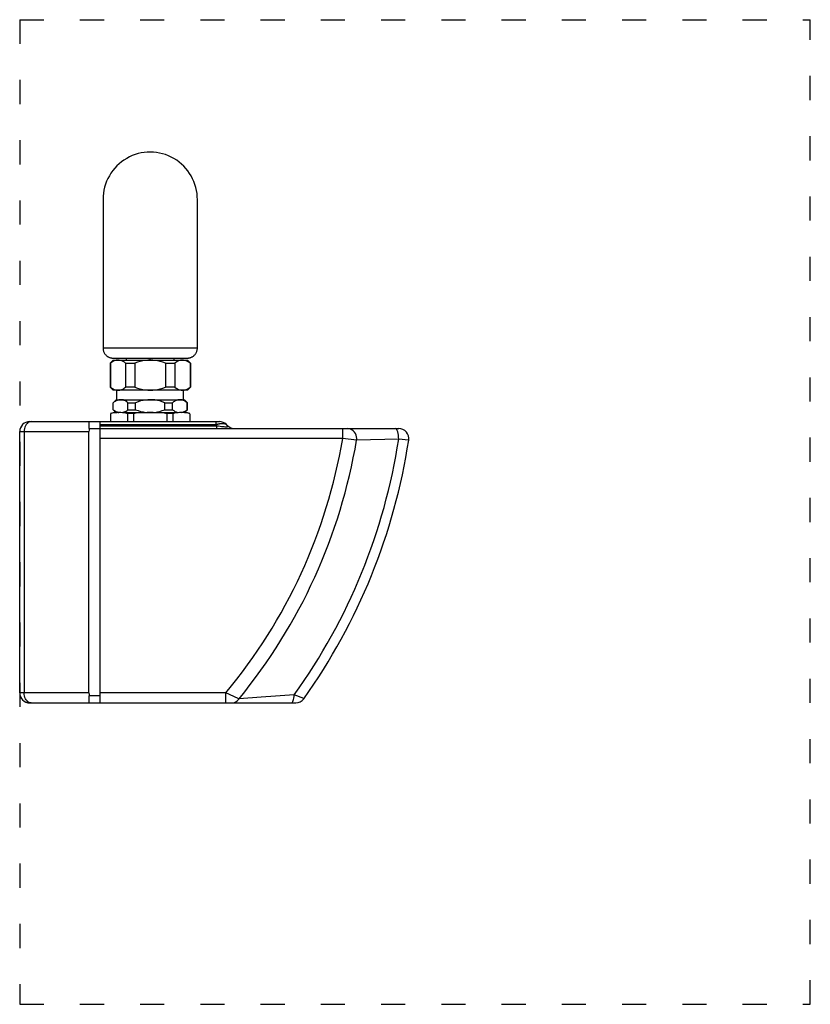
# Model space of a CAD drawing. Units: millimetres. Extents: x 0 to 394, y 0 to 490.
import ezdxf

# ---------------------------------------------------------------- set-up
doc = ezdxf.new("R2010")
doc.units = ezdxf.units.MM
doc.linetypes.add('ACAD_ISO03W100', pattern=[30, 12, -18])
for name, color, linetype in [('A1034309_BL0', 7, 'Continuous'), ('A1039833_BL1', 7, 'Continuous'), ('Workfield', 253, 'ACAD_ISO03W100')]:
    doc.layers.add(name, color=color, linetype=linetype)

msp = doc.modelspace()

# ---------------------------------------------------------------- linework, layer by layer
at = {"layer": 'A1034309_BL0', "color": 7, "linetype": 'Continuous'}
for p, q in [((47.75, 294.5), (48.34, 294.5)), ((49.46, 294.46), (48.56, 294.45)), ((51.32, 294.5), (78.69, 294.5)), ((81.43, 294.45), (80.53, 294.46)), ((82.12, 294.5), (82.25, 294.5)), ((5, 290), (99.43, 290)), ((34.5, 290), (34.5, 286.5)), ((40, 150), (40, 290)), ((45.3, 293.91), (45.3, 290)), ((53.65, 293.91), (53.65, 290)), ((56.65, 293.91), (56.65, 290)), ((73.35, 293.91), (73.35, 290)), ((76.35, 293.91), (76.35, 290)), ((84.7, 293.91), (84.7, 290)), ((97.66, 290), (97.66, 288.54)), ((0, 155), (0, 285)), ((0, 285), (34.5, 285)), ((2.2, 285), (2.2, 155)), ((34.5, 286.5), (188.79, 286.5)), ((34.5, 155), (34.5, 285)), ((40, 288.54), (97.66, 288.54)), ((40, 287.96), (98.23, 287.96)), ((98.23, 287.96), (97.66, 288.54)), ((98.23, 286.5), (98.23, 287.96)), ((103.54, 287.96), (102.96, 288.54)), ((160.87, 281.5), (160.87, 286.5)), ((160.87, 281.5), (40, 281.5)), ((167.77, 280.74), (160.87, 281.5)), ((188.75, 281.25), (167.77, 280.74)), ((0, 265), (0.08, 265)), ((0.08, 186.5), (0.08, 265)), ((0.08, 186.5), (0, 186.5)), ((34.5, 155), (0, 155)), ((40, 153.5), (34.5, 153.5)), ((34.5, 153.5), (34.5, 150)), ((102.66, 155), (40, 155)), ((108.78, 152.27), (102.66, 155)), ((102.66, 150), (102.66, 155)), ((109.23, 152.07), (108.78, 152.27)), ((120.28, 152.88), (109.23, 152.07)), ((127.44, 153.39), (120.28, 152.88)), ((136.74, 154.03), (127.44, 153.39)), ((5, 150), (137.44, 150))]:
    msp.add_line(p, q, dxfattribs=at)
for points in [[(48.56, 294.45), (47.69, 294.41), (46.85, 294.32), (46.05, 294.15), (45.3, 293.91)], [(51.24, 294.41), (50.36, 294.45), (49.46, 294.46)], [(53.65, 293.91), (52.9, 294.15), (52.1, 294.32), (51.24, 294.41)], [(65, 294.48), (63.45, 294.46), (61.97, 294.42), (60.54, 294.37), (59.18, 294.27), (57.88, 294.12), (56.65, 293.91)], [(73.35, 293.91), (72.11, 294.12), (70.8, 294.27), (69.44, 294.37), (68.01, 294.42), (66.53, 294.46), (65, 294.48)], [(78.74, 294.41), (77.89, 294.32), (77.1, 294.15), (76.35, 293.91)], [(80.53, 294.46), (79.63, 294.45), (78.74, 294.41)], [(84.7, 293.91), (83.95, 294.15), (83.16, 294.32), (82.31, 294.41), (81.43, 294.45)], [(5.73, 290), (5.18, 289.94), (4.64, 289.76), (4.13, 289.46), (3.65, 289.05), (3.23, 288.54), (2.87, 287.94), (2.58, 287.27), (2.37, 286.55), (2.24, 285.78), (2.2, 285)], [(56.65, 293.91), (55.9, 293.94), (55.15, 293.95), (54.4, 293.94), (53.65, 293.91)], [(76.35, 293.91), (75.6, 293.94), (74.85, 293.95), (74.1, 293.94), (73.35, 293.91)], [(97.66, 288.54), (97.99, 288.63), (98.3, 288.71), (98.6, 288.78), (98.89, 288.84), (99.17, 288.89), (99.43, 288.94), (99.68, 288.98), (99.93, 289.01), (100.16, 289.04), (100.39, 289.06), (100.61, 289.07), (100.82, 289.08), (101.03, 289.08), (101.24, 289.08), (101.44, 289.07), (101.64, 289.05), (101.83, 289.02), (102.02, 288.99), (102.2, 288.94), (102.38, 288.88), (102.55, 288.82), (102.7, 288.74), (102.84, 288.64), (102.96, 288.54)], [(98.23, 287.96), (99.03, 287.82), (99.77, 287.71), (100.45, 287.61), (101.07, 287.53), (101.63, 287.47)], [(101.63, 287.47), (102.13, 287.43), (102.56, 287.42), (102.94, 287.42), (103.25, 287.45), (103.48, 287.51), (103.63, 287.59), (103.68, 287.7), (103.65, 287.82), (103.54, 287.96)], [(167.77, 280.74), (167.82, 281.59), (167.74, 282.45), (167.52, 283.28), (167.17, 284.05), (166.71, 284.75), (166.14, 285.36), (165.49, 285.85), (164.77, 286.21), (164, 286.43), (163.21, 286.5)], [(188.75, 281.25), (188.73, 282.26), (188.65, 283.24), (188.5, 284.14), (188.3, 284.94), (188.04, 285.6), (187.75, 286.09), (187.43, 286.4), (187.1, 286.5)], [(193.73, 280.74), (193.65, 280.75), (188.75, 281.25)], [(5.73, 150), (5.18, 150.06), (4.64, 150.24), (4.13, 150.54), (3.65, 150.95), (3.23, 151.46), (2.87, 152.06), (2.58, 152.73), (2.37, 153.45), (2.24, 154.22), (2.2, 155)], [(105.66, 150), (106.35, 150.06), (107.02, 150.25), (107.66, 150.55), (108.25, 150.96), (108.78, 151.47), (109.23, 152.07)], [(135.39, 150), (135.62, 150.07), (135.85, 150.29), (136.07, 150.65), (136.26, 151.14), (136.43, 151.74), (136.57, 152.43), (136.68, 153.2), (136.74, 154.03)], [(141.51, 152.1), (141.44, 152.12), (136.74, 154.03)]]:
    msp.add_lwpolyline(points, dxfattribs=at)
for centre, radius, start, end in [((47.75, 288.81), 5.69, 90, 115.49), ((82.25, 288.81), 5.69, 64.51, 90), ((5, 285), 5, 90, 180), ((99.43, 285), 5, 45, 90), ((107.07, 291.5), 5, 225, 270), ((188.79, 281.5), 5, 351.2861, 90), ((-102.81, 326.19), 267.44, 320.2002, 350.3801), ((-102.81, 326.19), 274.37, 320.6073, 350.4632), ((-102.81, 326.19), 295, 324.295, 351.2362), ((-102.81, 326.19), 300, 324.5273, 351.2861), ((5, 155), 5, 180, 270), ((137.44, 155), 5, 270, 324.5273)]:
    msp.add_arc(centre, radius, start, end, dxfattribs=at)
for centre, major_axis, start_param, end_param in [((41.57, 285), (-7.07, 0), 5.978493, 6.283185), ((41.57, 155), (7.07, 0), 9.424778, 9.729471)]:
    msp.add_ellipse(centre, major_axis=major_axis, ratio=0.707107, start_param=start_param, end_param=end_param, dxfattribs=at)
at = {"layer": 'A1039833_BL1', "color": 7, "linetype": 'Continuous'}
for p, q in [((41.5, 400.6), (41.5, 326.6)), ((88.5, 400.33), (88.5, 400.41)), ((88.5, 383.77), (88.5, 400.38)), ((88.5, 326.6), (88.5, 385.91)), ((88.5, 370.49), (88.5, 371.92)), ((41.5, 326.6), (41.51, 326.22)), ((41.51, 326.22), (41.56, 325.86)), ((41.71, 325.17), (41.82, 324.85)), ((41.82, 324.85), (41.95, 324.54)), ((41.95, 324.54), (42.09, 324.24)), ((42.09, 324.24), (42.26, 323.96)), ((42.26, 323.96), (42.43, 323.69)), ((52.08, 326.54), (45.44, 326.56)), ((61.36, 326.53), (52.08, 326.54)), ((74.77, 326.54), (61.36, 326.53)), ((82.66, 326.56), (74.77, 326.54)), ((87.27, 326.58), (82.66, 326.56)), ((88.12, 326.59), (87.27, 326.58)), ((88.49, 326.22), (88.5, 326.6)), ((44.22, 322.15), (44.47, 322.03)), ((46.5, 320.6), (45, 319.1)), ((45, 319.1), (45, 307.1)), ((45, 319.1), (45.18, 319.1)), ((45.18, 319.1), (45.18, 307.1)), ((46.5, 320.6), (83.5, 320.6)), ((46.53, 321.59), (46.65, 321.59)), ((46.65, 321.59), (46.79, 321.58)), ((46.79, 321.58), (47.11, 321.58)), ((47.11, 321.58), (47.64, 321.57)), ((47.64, 321.57), (48.85, 321.56)), ((48.85, 321.56), (71.4, 321.51)), ((52.78, 319.1), (52.78, 307.1)), ((52.78, 319.1), (57.4, 319.1)), ((53, 321.53), (53, 320.6)), ((57.4, 319.1), (57.4, 307.1)), ((65, 320.6), (65, 321.51)), ((71.4, 321.51), (79.6, 321.54)), ((72.6, 319.1), (72.6, 307.1)), ((72.6, 319.1), (77.22, 319.1)), ((77, 320.6), (77, 321.53)), ((77.22, 319.1), (77.22, 307.1)), ((79.6, 321.54), (81.9, 321.56)), ((81.9, 321.56), (82.75, 321.57)), ((82.75, 321.57), (83.11, 321.58)), ((83.11, 321.58), (83.32, 321.59)), ((83.32, 321.59), (83.45, 321.59)), ((83.45, 321.59), (83.57, 321.59)), ((83.5, 320.6), (85, 319.1)), ((84.82, 319.1), (84.82, 307.1)), ((84.82, 319.1), (85, 319.1)), ((85, 319.1), (85, 307.1)), ((46.5, 305.6), (45, 307.1)), ((45.18, 307.1), (45, 307.1)), ((83.5, 305.6), (46.5, 305.6)), ((48.38, 300.9), (48.38, 305.6)), ((57.4, 307.1), (52.78, 307.1)), ((77.22, 307.1), (72.6, 307.1)), ((81.62, 300.9), (81.62, 305.6)), ((83.5, 305.6), (85, 307.1)), ((85, 307.1), (84.82, 307.1)), ((48, 300.9), (46.5, 299.4)), ((46.5, 295.9), (46.5, 299.4)), ((46.5, 299.4), (46.63, 299.4)), ((46.63, 295.9), (46.63, 299.4)), ((48, 300.9), (82, 300.9)), ((53.93, 295.9), (53.93, 299.4)), ((53.93, 299.4), (57.7, 299.4)), ((57.7, 295.9), (57.7, 299.4)), ((72.3, 295.9), (72.3, 299.4)), ((72.3, 299.4), (76.07, 299.4)), ((76.07, 295.9), (76.07, 299.4)), ((82, 300.9), (83.5, 299.4)), ((83.37, 295.9), (83.37, 299.4)), ((83.37, 299.4), (83.5, 299.4)), ((83.5, 295.9), (83.5, 299.4)), ((47.9, 294.5), (46.5, 295.9)), ((46.5, 295.9), (46.63, 295.9)), ((53.93, 295.9), (57.7, 295.9)), ((72.3, 295.9), (76.07, 295.9)), ((80.64, 294.5), (81.06, 294.61)), ((81.06, 294.61), (81.51, 294.77)), ((82.11, 294.51), (83.5, 295.9)), ((83.37, 295.9), (83.5, 295.9))]:
    msp.add_line(p, q, dxfattribs=at)
for points in [[(45.44, 326.56), (42.62, 326.58), (42.12, 326.59), (41.75, 326.59), (41.55, 326.6), (41.5, 326.6)], [(41.56, 325.86), (41.62, 325.51), (41.71, 325.17)], [(42.43, 323.69), (42.63, 323.44), (42.83, 323.21)], [(83.57, 321.59), (83.63, 321.6), (83.69, 321.6), (83.76, 321.6), (83.84, 321.61), (83.94, 321.62), (84.06, 321.63), (84.22, 321.65), (84.41, 321.68), (84.61, 321.72), (84.82, 321.78), (85.05, 321.85), (85.28, 321.93), (85.52, 322.03), (85.76, 322.14), (86.01, 322.27), (86.25, 322.42), (86.48, 322.59), (86.72, 322.77), (86.94, 322.97), (87.16, 323.19), (87.36, 323.42), (87.56, 323.67), (87.74, 323.94), (87.9, 324.23), (88.05, 324.53), (88.18, 324.84), (88.29, 325.17), (88.38, 325.51), (88.44, 325.86), (88.49, 326.22)], [(88.5, 326.6), (88.5, 326.6), (88.38, 326.59), (88.12, 326.59)], [(42.83, 323.21), (43.04, 322.99), (43.26, 322.79)], [(43.27, 322.79), (43.5, 322.6), (43.73, 322.44)], [(43.73, 322.44), (43.97, 322.28), (44.22, 322.15)], [(44.46, 322.03), (44.71, 321.93), (44.95, 321.85)], [(44.95, 321.85), (45.18, 321.78), (45.4, 321.72), (45.61, 321.68)], [(48.98, 320.6), (48.52, 320.58), (48.05, 320.51), (47.59, 320.39), (47.12, 320.23), (46.64, 320.02), (46.16, 319.76), (45.67, 319.46), (45.18, 319.1)], [(45.61, 321.68), (45.79, 321.65), (45.95, 321.63), (46.07, 321.62), (46.16, 321.61), (46.24, 321.6), (46.31, 321.6), (46.37, 321.6), (46.42, 321.59), (46.53, 321.59)], [(52.78, 319.1), (52.12, 319.56), (51.47, 319.94), (50.84, 320.23), (50.22, 320.44), (49.59, 320.56), (48.98, 320.6)], [(65, 320.6), (63.76, 320.56), (62.52, 320.43), (61.27, 320.23), (60, 319.94), (58.71, 319.56), (57.4, 319.1)], [(72.6, 319.1), (71.28, 319.56), (69.99, 319.94), (68.72, 320.23), (67.48, 320.44), (66.23, 320.56), (65, 320.6)], [(81.02, 320.6), (80.56, 320.58), (80.09, 320.51), (79.63, 320.39), (79.16, 320.23), (78.69, 320.02), (78.21, 319.76), (77.72, 319.46), (77.22, 319.1)], [(84.82, 319.1), (84.16, 319.56), (83.52, 319.94), (82.88, 320.23), (82.26, 320.44), (81.64, 320.56), (81.02, 320.6)], [(45.18, 307.1), (45.84, 306.64), (46.48, 306.26), (47.12, 305.97), (47.74, 305.76), (48.36, 305.64), (48.98, 305.6)], [(48.98, 305.6), (49.44, 305.62), (49.91, 305.69), (50.37, 305.81), (50.84, 305.97), (51.31, 306.18), (51.79, 306.44), (52.28, 306.74), (52.78, 307.1)], [(57.4, 307.1), (58.72, 306.64), (60.01, 306.26), (61.28, 305.97), (62.52, 305.76), (63.77, 305.64), (65, 305.6)], [(65, 305.6), (66.24, 305.64), (67.48, 305.77), (68.73, 305.97), (70, 306.26), (71.29, 306.64), (72.6, 307.1)], [(77.22, 307.1), (77.88, 306.64), (78.53, 306.26), (79.16, 305.97), (79.78, 305.76), (80.41, 305.64), (81.02, 305.6)], [(81.02, 305.6), (81.48, 305.62), (81.95, 305.69), (82.41, 305.81), (82.88, 305.97), (83.36, 306.18), (83.84, 306.44), (84.33, 306.74), (84.82, 307.1)], [(50.28, 300.9), (49.83, 300.88), (49.39, 300.81), (48.94, 300.69), (48.49, 300.53), (48.04, 300.32), (47.58, 300.06), (47.11, 299.76), (46.63, 299.4)], [(53.93, 299.4), (53.29, 299.86), (52.67, 300.24), (52.06, 300.53), (51.46, 300.74), (50.87, 300.86), (50.28, 300.9)], [(65, 300.9), (63.82, 300.86), (62.62, 300.73), (61.43, 300.53), (60.21, 300.24), (58.97, 299.86), (57.7, 299.4)], [(72.3, 299.4), (71.03, 299.86), (69.78, 300.24), (68.57, 300.53), (67.37, 300.74), (66.18, 300.86), (65, 300.9)], [(79.72, 300.9), (79.28, 300.88), (78.84, 300.81), (78.39, 300.69), (77.94, 300.53), (77.48, 300.32), (77.02, 300.06), (76.55, 299.76), (76.07, 299.4)], [(83.37, 299.4), (82.74, 299.86), (82.11, 300.24), (81.51, 300.53), (80.91, 300.74), (80.31, 300.86), (79.72, 300.9)], [(46.63, 295.9), (47.26, 295.44), (47.89, 295.06), (48.49, 294.77)], [(48.49, 294.77), (49.09, 294.56), (49.4, 294.5)], [(51.19, 294.5), (51.61, 294.61), (52.06, 294.77), (52.52, 294.98), (52.98, 295.24), (53.45, 295.54), (53.93, 295.9)], [(57.7, 295.9), (58.97, 295.44), (60.22, 295.06), (61.43, 294.77), (62.63, 294.56), (63.25, 294.5)], [(66.75, 294.5), (67.38, 294.57), (68.57, 294.77), (69.79, 295.06), (71.03, 295.44), (72.3, 295.9)], [(76.07, 295.9), (76.71, 295.44), (77.33, 295.06), (77.94, 294.77), (78.54, 294.56), (78.85, 294.5)], [(81.51, 294.77), (81.96, 294.98), (82.42, 295.24), (82.89, 295.54), (83.37, 295.9)]]:
    msp.add_lwpolyline(points, dxfattribs=at)
msp.add_arc((65, 400.6), 23.5, 359.5416, 180.0816, dxfattribs=at)
at = {"layer": 'Workfield'}
for p, q in [((0, 490), (0, 0)), ((0, 490), (393.73, 490)), ((393.73, 0), (393.73, 490)), ((0, 0), (393.73, 0))]:
    msp.add_line(p, q, dxfattribs=at)

doc.saveas('drawing.dxf')
